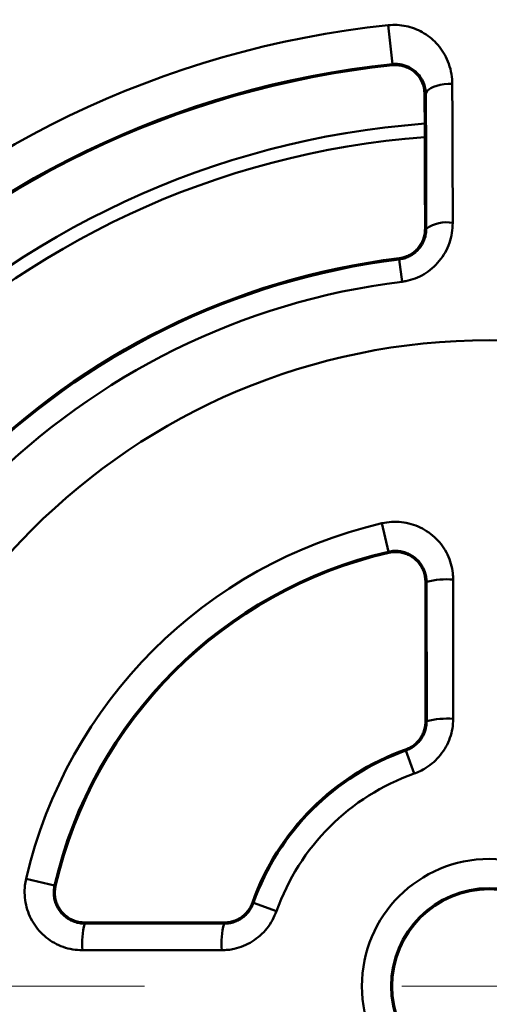
# Model space of a CAD drawing. Units: inches. Extents: x 0.1 to 8.4, y 0.1 to 10.9.
# Drawn here: x 2 to 2.2, y 7.2 to 7.6 of the extents above; entities that cross this region are included whole.
import ezdxf

# ---------------------------------------------------------------- set-up
doc = ezdxf.new("R2010")
doc.units = ezdxf.units.IN
doc.header["$MEASUREMENT"] = 0
doc.linetypes.add('PHANTOM', pattern=[0.49999999999999994, 0.25, -0.05, 0.05, -0.05, 0.05, -0.05])
doc.styles.add('SLDTEXTSTYLE0', font='TXT', dxfattribs={"width": 0.605})
doc.dimstyles.new('SLDDIMSTYLE1', dxfattribs={"dimtxt": 0.1011149088541667, "dimasz": 0.12, "dimexe": 0, "dimexo": 0.0625, "dimgap": 0.02527872721354166, "dimtad": 0, "dimtih": 1, "dimtoh": 1, "dimdec": 0, "dimlfac": 6, "dimrnd": 1e-09, "dimzin": 12, "dimdsep": 46, "dimlunit": 5, "dimtxsty": 'SLDTEXTSTYLE0', "dimsah": 1, "dimcen": 0.09, "dimadec": 0, "dimazin": 3, "dimtfac": 1, "dimtdec": 3, "dimtofl": 0, "dimtmove": 0, "dimatfit": 3, "dimfxl": 0, "dimfrac": 2, "dimtolj": 1, "dimtzin": 12, "dimarcsym": 0})

# ---------------------------------------------------------------- blocks, each defined once
blk = doc.blocks.new('_D_1')
at = {"color": 7, "linetype": 'Continuous', "lineweight": 18}
for p, q in [((1.458790442470296, 7.288056221050611), (1.458790442470296, 8.566162541119146)), ((2.949637529382374, 7.288056221050611), (2.949637529382374, 8.566162541119146)), ((2.088473240473303, 8.449360856411507), (2.053751018670706, 8.449360856411507)), ((2.053751018670706, 8.449360856411507), (2.053751018670706, 8.294075356949515)), ((2.319954731379367, 8.449360856411507), (2.354676953181964, 8.449360856411507)), ((2.354676953181964, 8.449360856411507), (2.354676953181964, 8.294075356949515)), ((1.458790442470296, 8.441162541119146), (1.995883347766312, 8.441162541119146)), ((2.949637529382374, 8.441162541119146), (2.412544624086358, 8.441162541119146)), ((2.053751018670706, 8.294075356949515), (2.088473240473303, 8.294075356949515)), ((2.354676953181964, 8.294075356949515), (2.319954731379367, 8.294075356949515))]:
    blk.add_line(p, q, dxfattribs=at)
for points in [[(1.458790442470296, 8.441162541119146), (1.578790442470296, 8.421162541119147), (1.578790442470296, 8.461162541119146)], [(2.949637529382374, 8.441162541119146), (2.829637529382373, 8.461162541119146), (2.829637529382373, 8.421162541119147)]]:
    blk.add_solid(points, dxfattribs=at)
at = {"color": 7, "linetype": 'Continuous', "lineweight": 18, "char_height": 0.1041666666666667, "attachment_point": 1, "style": 'SLDTEXTSTYLE0'}
for s, insert in [('%%c', (2.091873127030857, 8.606786894603367)), ('9', (2.239394347853125, 8.606786894603367)), ('227', (2.088473240473303, 8.428353253384016))]:
    blk.add_mtext(s, dxfattribs=dict(at, insert=insert))

msp = doc.modelspace()

# ---------------------------------------------------------------- linework, layer by layer
at = {"color": 7, "linetype": 'Continuous', "lineweight": 50}
for p, q in [((2.16494223654138, 7.599385826983547), (2.166532136785827, 7.584251492927777)), ((2.166532136785827, 7.584251492927777), (2.166581003721312, 7.583786320523711)), ((2.179563606800729, 7.572604778582726), (2.179058286388234, 7.572604778582726)), ((2.179711270928234, 7.520184053040309), (2.179239785819314, 7.520184053040309)), ((2.169228220918211, 7.508283901622986), (2.169168867437201, 7.508763544970993)), ((2.170300525197527, 7.499618372839024), (2.169228220918211, 7.508283901622986)), ((2.162473553393151, 7.405632427461575), (2.16503061746484, 7.394600764900282)), ((2.16503061746484, 7.394600764900282), (2.165131950738674, 7.394163593283859)), ((2.17942607783392, 7.32867595980259), (2.179385476080733, 7.382844442932538)), ((2.17984354592796, 7.382844442932538), (2.179385476080733, 7.382844442932538)), ((2.17988466100855, 7.32867595980259), (2.17984354592796, 7.382844442932538)), ((2.17988466100855, 7.32867595980259), (2.17942607783392, 7.32867595980259)), ((2.171803043673639, 7.317228214825693), (2.171647921021185, 7.317666956979529)), ((2.174972507337502, 7.308263611718887), (2.171803043673639, 7.317228214825693)), ((2.035169442076664, 7.264739589512105), (2.024137779515371, 7.267296653583794)), ((2.035169442076664, 7.264739589512105), (2.035606613693087, 7.264638256238272)), ((2.112541992151252, 7.257967163303307), (2.112103249997416, 7.258122285955761)), ((2.112541992151252, 7.257967163303307), (2.121506595258059, 7.254797699639443)), ((2.046925764044407, 7.250384730896213), (2.101094247174356, 7.250344129143025)), ((2.046925764044407, 7.249926661048986), (2.046925764044407, 7.250384730896213)), ((2.046925764044407, 7.249926661048986), (2.101094247174356, 7.249885545968395)), ((2.101094247174356, 7.249885545968395), (2.101094247174356, 7.250344129143025))]:
    msp.add_line(p, q, dxfattribs=at)
at = {"color": 7, "linetype": 'PHANTOM', "lineweight": 18}
msp.add_line((1.070193431748176, 7.225556221050613), (4.855765107580885, 7.225556221050608), dxfattribs=at)
at = {"color": 7, "linetype": 'Continuous', "lineweight": 50, "flags": 128}
msp.add_lwpolyline([(2.189814506020356, 7.576636769782597), (2.188211783285145, 7.57657377717696), (2.186651283256619, 7.57641599011084), (2.185170272587603, 7.576167172985197), (2.183804117397322, 7.575833314619736), (2.182585441475571, 7.575422334922963), (2.181543350180565, 7.574944084892193), (2.180702726141525, 7.574409955506946), (2.180083645654307, 7.573832731063981), (2.179700892853678, 7.573226173626539), (2.179563606800729, 7.572604778582726)], dxfattribs=at)
at = {"color": 7, "linetype": 'Continuous', "lineweight": 50}
for radius in [0.7564720869120791, 0.7454235434560381, 0.6542525667438106, 0.6540943141710205, 0.2512954282131057, 0.04953713506277957, 0.0382129927105721, 0.0377642343235669]:
    msp.add_circle((2.204213985926335, 7.225556221050611), radius, dxfattribs=at)
for centre, radius, start, end in [((2.204213985926335, 7.225556221050611), 0.7183662907459676, 91.34090144449068, 148.657328661186), ((2.204213985926335, 7.225556221050611), 0.718326652184423, 91.39420742765289, 148.6057925723465), ((2.204213985926335, 7.225556221050611), 0.3758867519903387, 95.99707039269221, 174.0029296073078), ((2.204213985926335, 7.225556221050611), 0.3606691307700938, 95.99707039269222, 174.0029296073078), ((2.204213985926335, 7.225556221050611), 0.3602014048147282, 95.99707039269221, 174.0029296073078), ((2.204213985926335, 7.225556221050611), 0.3364781284960641, 94.27982178655814, 175.7196207337425), ((2.204213985926335, 7.225556221050611), 0.3312697951627308, 94.34414925975534, 175.6558130046952), ((2.187647751599989, 7.509111086186169), 0.01362344744938047, 79.99114501654081, 125.630828099759), ((2.204213985926335, 7.225556221050611), 0.2853674041485712, 97.05413138211897, 172.9458686178811), ((2.204213985926335, 7.225556221050611), 0.2848840913576058, 97.05413138211898, 172.9458686178809), ((2.204213985926335, 7.225556221050611), 0.2761524764018743, 97.05413138211898, 172.945868617881), ((2.204213985926335, 7.225556221050611), 0.1848504897125743, 103.05030493968, 166.94969506032), ((2.204213985926335, 7.225556221050611), 0.1735263473603673, 103.0503049396798, 166.9496950603203), ((2.204213985926335, 7.225556221050611), 0.1730775889733612, 103.0503049396799, 166.9496950603201), ((2.187682350155518, 7.35277025809494), 0.03107898719977919, 85.39124117668153, 104.6090375883066), ((2.187699446162414, 7.298605083847065), 0.03106973523758514, 85.42158184525782, 104.5677150263631), ((2.204213985926335, 7.225556221050611), 0.09769819203967134, 109.4712206344907, 160.5287793655091), ((2.204213985926335, 7.225556221050611), 0.0972328300339175, 109.4712206344908, 160.5287793655092), ((2.204213985926335, 7.225556221050611), 0.08772443232228742, 109.471220634491, 160.5287793655094), ((2.076999948882051, 7.242087856821423), 0.0310789871998235, 165.3909624117072, 184.6087588233037), ((2.131165123129831, 7.242070760814535), 0.03106973523753573, 165.4322849736207, 184.5784181547568)]:
    msp.add_arc(centre, radius, start, end, dxfattribs=at)
for points, knots in [([(2.16494223654138, 7.599385826983547), (2.166101009913465, 7.599453029471702), (2.168418787660071, 7.599587447844883), (2.171860029288583, 7.599108726179179), (2.175145226801561, 7.598144492914677), (2.178255529051005, 7.596690166522611), (2.181106836918505, 7.594773022948375), (2.183734913042288, 7.592362209502189), (2.185996554103344, 7.589498377928983), (2.187877493338523, 7.586124288954957), (2.18918615093409, 7.582379509881679), (2.189748311010585, 7.579130521111125), (2.189799490974311, 7.577202428601169), (2.189814506020356, 7.576636769782597)], [0, 0, 0, 0, 0.08700671790511841, 0.1740307806716388, 0.2608224112543268, 0.3476499957471953, 0.4386130954786264, 0.5296131245070664, 0.6306301670660303, 0.731677224442101, 0.8427724222738717, 0.9538729778761978, 0.9999999999999999, 0.9999999999999999, 0.9999999999999999, 0.9999999999999999]), ([(2.179563606800729, 7.572604778582726), (2.179513724875298, 7.573377436781545), (2.179413958140868, 7.574922797844937), (2.178678947032831, 7.577206936184253), (2.177468066123247, 7.57940292239689), (2.175889821887421, 7.581176709708227), (2.174185107790096, 7.582474001957057), (2.172628585021104, 7.583315754806276), (2.171015564764389, 7.583897175603586), (2.169489913531057, 7.58422168156816), (2.167977670712489, 7.584350097594323), (2.16701392642856, 7.584284357398261), (2.166532136785827, 7.584251492927777)], [0, 0, 0, 0, 0.1289605315506133, 0.2579285180397081, 0.4005287786651303, 0.5429418362555664, 0.6349223692494949, 0.7267991153770402, 0.8006188038450046, 0.8743657193540614, 0.9371936143261111, 0.9999999999999999, 0.9999999999999999, 0.9999999999999999, 0.9999999999999999]), ([(2.179058286388234, 7.572604778582726), (2.178997991065702, 7.57345157244215), (2.178877406376946, 7.575145076509998), (2.178036837950182, 7.577433739298249), (2.176826380320681, 7.579410134522035), (2.175347243352128, 7.581019251223672), (2.173581597710789, 7.582309639307685), (2.171688512202752, 7.583213888127108), (2.169715328013911, 7.58372869886965), (2.168015913669546, 7.583892603919131), (2.166970937719875, 7.583815202830511), (2.166581003721312, 7.583786320523711)], [0, 0, 0, 0, 0.141735498668634, 0.2834569959177953, 0.4034518387957402, 0.5233698246461441, 0.6356161093705202, 0.7477516499264305, 0.8449785954987172, 0.9421535814876882, 1, 1, 1, 1]), ([(2.189814506020356, 7.576636769782597), (2.189828427368314, 7.57342276643023), (2.18985628361916, 7.566991630317117), (2.18989366345814, 7.557637786863753), (2.189927680238085, 7.548644000654565), (2.189958463804043, 7.540014438211251), (2.189987894523784, 7.531313209895259), (2.190006306096226, 7.525455870208446), (2.190015511892763, 7.522527197083221)], [0, 0, 0, 0, 0.1830077422679946, 0.3661936753776099, 0.5244139540684081, 0.6826335050956338, 0.8413165747300194, 1, 1, 1, 1]), ([(2.179239785819314, 7.520184053040309), (2.179228157440144, 7.524673740832514), (2.179204900668158, 7.533653121685432), (2.179162125590953, 7.546879621689888), (2.179114065036492, 7.559921170050881), (2.179076879263092, 7.568376910867138), (2.179058286388234, 7.572604778582726)], [0, 0, 0, 0, 0.2486443322415627, 0.4972889562595411, 0.7486446382067723, 1, 1, 1, 1]), ([(2.179711270928234, 7.520184053040309), (2.179701806632005, 7.524633380066716), (2.179682878031413, 7.533532037944405), (2.179648081473565, 7.546717627568117), (2.179608997591382, 7.559780123701223), (2.179578737066011, 7.56832989313317), (2.179563606800729, 7.572604778582726)], [0, 0, 0, 0, 0.2490882689719967, 0.4981767520733256, 0.7490883329794227, 1, 1, 1, 1]), ([(2.190015511892763, 7.522527197083221), (2.18995373342043, 7.521198919205292), (2.189830185797071, 7.518542563863681), (2.188802065828718, 7.514644836812662), (2.187151494033879, 7.510960574365067), (2.184897358702786, 7.507626818488892), (2.182107487641591, 7.504764880048997), (2.178939507783743, 7.502468895179612), (2.175462092127642, 7.500801130253411), (2.172541621462572, 7.49994329401504), (2.17079632207869, 7.499690255028204), (2.170300525197527, 7.499618372839024)], [0, 0, 0, 0, 0.1224021586868504, 0.2447858489970689, 0.3673701946484617, 0.4899251267544524, 0.6088663930698335, 0.7277815911815464, 0.8413644178807994, 0.9549355098715944, 1, 1, 1, 1]), ([(2.169168867437201, 7.508763544970993), (2.170152146438881, 7.508959164465502), (2.171755501954546, 7.509278145746457), (2.173764466876333, 7.510319695555546), (2.175291011102888, 7.511421827182507), (2.176608033033276, 7.512766251976335), (2.177702489102458, 7.514310786205375), (2.178519462427795, 7.516021155037205), (2.179118608331919, 7.517994069415749), (2.179196589620185, 7.519403388489746), (2.179239785819314, 7.520184053040309)], [0, 0, 0, 0, 0.176914173273804, 0.2884799889281348, 0.4000556051615031, 0.5126657257673849, 0.6252911835343463, 0.7408655045543826, 0.8564575487870274, 1, 1, 1, 1]), ([(2.169228220918211, 7.508283901622986), (2.169863910805078, 7.508393673364569), (2.171135320231783, 7.508613221968249), (2.172940230591007, 7.509319427475392), (2.174600783044176, 7.510283542071902), (2.176084891550949, 7.511496484564566), (2.177345877338003, 7.512924501581178), (2.178380157703383, 7.514545325005963), (2.179132483919135, 7.51631563000078), (2.179625194676973, 7.518221395951324), (2.179682082045167, 7.519518506302017), (2.179711270928234, 7.520184053040309)], [0, 0, 0, 0, 0.1077582238515013, 0.2155214742913874, 0.3231953537450274, 0.4308864886161104, 0.5403072817235595, 0.6497549669399977, 0.7644248195069945, 0.8791264807069844, 1, 1, 1, 1]), ([(2.162473553393151, 7.405632427461575), (2.163727643876197, 7.405858215867303), (2.166235823578384, 7.406309792451203), (2.170074794306373, 7.406186335318582), (2.173830625102404, 7.405455508252654), (2.177414940953866, 7.404106111416035), (2.180712765613512, 7.402167351159395), (2.183644300744112, 7.399713567281281), (2.186108278328518, 7.396795643693346), (2.188057543775246, 7.393514644236726), (2.18940266887667, 7.389950716081059), (2.190084536318226, 7.386651813290089), (2.190152761135543, 7.384568080904473), (2.190179587219573, 7.383748754708074)], [0, 0, 0, 0, 0.09398369791142748, 0.1879673011036783, 0.2819520488108333, 0.375936533847801, 0.4698990637589327, 0.5638610840214312, 0.6577564548907239, 0.7516513006426029, 0.8454390897002488, 0.9392264555553914, 0.9999999999999999, 0.9999999999999999, 0.9999999999999999, 0.9999999999999999]), ([(2.17984354592796, 7.382844442932538), (2.179807954650721, 7.383531600349572), (2.179736772605288, 7.384905905355549), (2.179193064086804, 7.386908771460618), (2.178334949148035, 7.388792749520697), (2.177167782624868, 7.390506780361745), (2.17572194856448, 7.391993028646104), (2.174052936205507, 7.3932143817565), (2.172200690015046, 7.394126626584737), (2.170232858023766, 7.394717915978345), (2.168198779142005, 7.39495696394704), (2.166449106606659, 7.394887350383378), (2.165407217942325, 7.394676851651031), (2.16503061746484, 7.394600764900282)], [0, 0, 0, 0, 0.09555055318243066, 0.1910997397503428, 0.2866691902306227, 0.3822342871249104, 0.4773897546169273, 0.5725400645260981, 0.6667240068710458, 0.7609031656981683, 0.8540808061949057, 0.9472561321161527, 1, 1, 1, 1]), ([(2.179385476080733, 7.382844442932538), (2.179352203518851, 7.38350020158621), (2.179285658508615, 7.384811716656077), (2.178772366402472, 7.386723802333875), (2.177961903178803, 7.388523192867865), (2.176858816607637, 7.390163610347237), (2.175491444951011, 7.391590356147334), (2.17390792700203, 7.392771014459514), (2.172145956144077, 7.393661211655201), (2.170263894963781, 7.394249198748664), (2.168311711649561, 7.394500832493304), (2.166582953648026, 7.394452060357542), (2.165536936974983, 7.394244106695457), (2.165131950738674, 7.394163593283859)], [0, 0, 0, 0, 0.09428785228334388, 0.1885753828526254, 0.2828982426169434, 0.3772203968069004, 0.4714523649428876, 0.565682637779925, 0.6596350247211424, 0.7535855385471752, 0.8472166885881469, 0.940846891016106, 1, 1, 1, 1]), ([(2.190179587219573, 7.383748754708074), (2.190181249575138, 7.376830526392872), (2.190185588529049, 7.358773093658915), (2.190181847569026, 7.340715178247038), (2.190179539859009, 7.329575676075657)], [0, 0, 0, 0, 0.383123582246086, 1, 1, 1, 1]), ([(2.171647921021185, 7.317666956979529), (2.172171720186454, 7.317877340127795), (2.173301913215051, 7.31833128046079), (2.174876073858038, 7.319359876051077), (2.176335755384857, 7.3206737084172), (2.177546920910699, 7.32222183424237), (2.178491067922914, 7.323947715635651), (2.179123110278362, 7.325810624424043), (2.179396987912359, 7.327410353719615), (2.179419042156762, 7.328369860805708), (2.17942607783392, 7.32867595980259)], [0, 0, 0, 0, 0.1175698699799324, 0.2536786162230897, 0.3897895943091046, 0.5260500930453152, 0.662313287709218, 0.799112056128225, 0.9359133465550166, 1, 1, 1, 1]), ([(2.171803043673639, 7.317228214825693), (2.172425516662808, 7.317483354884079), (2.173670487996433, 7.317993645393507), (2.175345728397003, 7.319132013470411), (2.176812425054325, 7.320511638809035), (2.178037117597495, 7.32211709628127), (2.178968431885746, 7.32390599620931), (2.1797165973435, 7.326095446136038), (2.179822491466798, 7.327721384927127), (2.17988466100855, 7.32867595980259)], [0, 0, 0, 0, 0.1341323910392972, 0.2682702457136767, 0.4023354581743764, 0.5364122659112293, 0.6718855310217792, 0.8073667778399881, 1, 1, 1, 1]), ([(2.190179539859009, 7.329575676075657), (2.190115780306831, 7.328312964610634), (2.189988260549698, 7.325787528752847), (2.188999649090773, 7.322104555041409), (2.187439399271014, 7.318637511976195), (2.185315506674171, 7.315470233792821), (2.182683575964524, 7.312702340971732), (2.17996102374178, 7.310656476864516), (2.177358819913717, 7.309195454861288), (2.175767945932024, 7.308574226517172), (2.174972507337502, 7.308263611718887)], [0, 0, 0, 0, 0.1359934257890975, 0.271988243889786, 0.4079626549547724, 0.5439410083787215, 0.6803409809808035, 0.8167461994183436, 0.9083729149808016, 1, 1, 1, 1]), ([(2.046021452268872, 7.239590619757373), (2.044758047130339, 7.239654194742374), (2.042231232879077, 7.23978134491236), (2.038547336145041, 7.240769460225517), (2.03508064872323, 7.24232983718501), (2.03191771614387, 7.244453918665601), (2.029162944902291, 7.24708768657366), (2.026875477300317, 7.250143242135922), (2.025143371288018, 7.253548121338092), (2.023989601423926, 7.257196268642207), (2.023484924019058, 7.260987819466042), (2.023564610325234, 7.264392971215344), (2.023974363118883, 7.266468784051791), (2.024137779515371, 7.267296653583794)], [0, 0, 0, 0, 0.09365574467233412, 0.187311783950272, 0.2809633286579305, 0.3746153709663166, 0.468352323768783, 0.5620898595265221, 0.6559456710038263, 0.7498020712650225, 0.8437417476978997, 0.9376815462676741, 1, 1, 1, 1]), ([(2.035169442076664, 7.264739589512105), (2.035049729443685, 7.264075460874999), (2.034810302296988, 7.262747193167031), (2.034873071326758, 7.260715075591233), (2.035255009203987, 7.258727828761112), (2.035961714842863, 7.256828895112299), (2.036978135044559, 7.255078325639915), (2.038269999777306, 7.253512363591015), (2.039811223996961, 7.252187598521473), (2.041557571748436, 7.251126495274261), (2.043463734506579, 7.250383544296922), (2.045278160611129, 7.249987104240163), (2.046442660331628, 7.249944383960628), (2.046925764044407, 7.249926661048986)], [0, 0, 0, 0, 0.09249161274171548, 0.1849846785670885, 0.277458050211725, 0.3699345603325211, 0.46280061130328, 0.5556704207588039, 0.6494429174366035, 0.7432186282148757, 0.8380052655605594, 0.932794953677844, 1, 1, 1, 1]), ([(2.035606613693087, 7.264638256238272), (2.035494241643272, 7.264021074955144), (2.035269497019965, 7.262786709512698), (2.035311967917112, 7.260871633329208), (2.03565659379898, 7.258967816042635), (2.036323411687875, 7.257121841160997), (2.037293931755242, 7.255417230381754), (2.038532305455358, 7.253893259178116), (2.040013544801678, 7.252603171929167), (2.04168945957526, 7.251570791209523), (2.043518531419052, 7.250845503816736), (2.045286253956277, 7.250447001899192), (2.046433179998461, 7.250403439962303), (2.046925764044407, 7.250384730896213)], [0, 0, 0, 0, 0.08975791275279836, 0.1795162437955315, 0.2728952081690059, 0.3662751495970705, 0.4597846635994375, 0.553295858147977, 0.6471019891231478, 0.7409088322373375, 0.8350285391174903, 0.929147733438554, 1, 1, 1, 1]), ([(2.101094247174356, 7.250344129143025), (2.101750763083517, 7.25037637255059), (2.103063782881405, 7.25044085877536), (2.104980293994809, 7.250950972520184), (2.106785017781108, 7.25175918082846), (2.108432531158321, 7.252859679247901), (2.109859791112465, 7.25422677823678), (2.111182028635852, 7.255952774726911), (2.111771476308165, 7.257340946340443), (2.112103249997416, 7.258122285955761)], [0, 0, 0, 0, 0.1373559394167546, 0.2747093639243833, 0.4121298565502203, 0.549547445983149, 0.6865660631884171, 0.8235820778721898, 1, 1, 1, 1]), ([(2.101094247174356, 7.249885545968395), (2.101780204706309, 7.249918933585699), (2.103152094345372, 7.249985707582802), (2.105156122185213, 7.250520712988121), (2.107044698668961, 7.251370736948409), (2.108765424652321, 7.252528352723479), (2.110252033968013, 7.253965444940198), (2.111605668593193, 7.255752470626548), (2.112208148476676, 7.25717752051914), (2.112541992151252, 7.257967163303307)], [0, 0, 0, 0, 0.1386638516315649, 0.2773225637226665, 0.4160535246687447, 0.5547730116457035, 0.6920808265627489, 0.8293770943212292, 1, 1, 1, 1]), ([(2.121506595258059, 7.254797699639443), (2.121018580269463, 7.253607473544435), (2.120042560770566, 7.251227046910065), (2.117858768232735, 7.248023547654205), (2.11520325034119, 7.245219696684553), (2.112117451202426, 7.242904110678644), (2.108690387285376, 7.241155894594761), (2.105473562627534, 7.240153063109504), (2.102618323438206, 7.239668540441229), (2.101002461062744, 7.239616624870385), (2.100194530901289, 7.239590667117937)], [0, 0, 0, 0, 0.1378651960669, 0.2757274319953603, 0.4136280807757304, 0.5515227866030553, 0.6886990553860304, 0.8258721799343125, 0.9129362005603305, 1, 1, 1, 1]), ([(2.100194530901289, 7.239590667117937), (2.09327609032694, 7.239588826319692), (2.075218114556959, 7.239584021611213), (2.057160663674124, 7.239588102409868), (2.046021452268872, 7.239590619757373)], [0, 0, 0, 0, 0.3831238153420286, 1, 1, 1, 1])]:
    msp.add_open_spline(points, degree=3, knots=knots, dxfattribs=at)

# ---------------------------------------------------------------- dimensions: what is measured, and where the dimension line sits
at = {"color": 7, "linetype": 'Continuous', "lineweight": 18}
dim = msp.add_linear_dim(base=(2.949637529382374, 8.441162541119146), p1=(1.458790442470296, 7.225556221050611), p2=(2.949637529382374, 7.225556221050611), text='%%c<>', dimstyle='SLDDIMSTYLE1', dxfattribs=at)
dim.commit()
dim.dimension.update_dxf_attribs({"geometry": '_D_1', "text_midpoint": (2.204213985926335, 8.441162541119146), "dimtype": 160})

doc.saveas('drawing.dxf')
